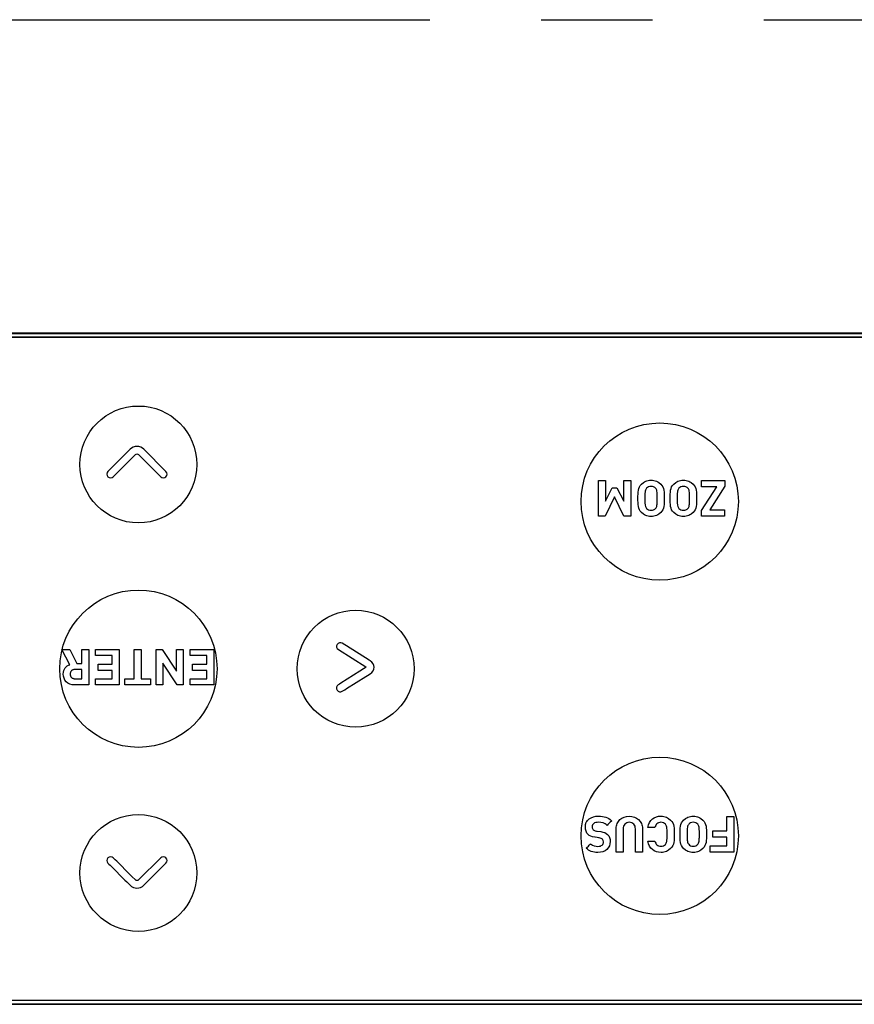
# Model space of a CAD drawing. Extents: x -160 to 260, y -170 to 127.
# Drawn here: x 148 to 160, y -99 to -86 of the extents above; entities that cross this region are included whole.
import ezdxf

# ---------------------------------------------------------------- set-up
doc = ezdxf.new("R2010")
doc.units = 0
doc.linetypes.add('PHANTOM', pattern=[15, 7.5, -1.5, 1.5, -1.5, 1.5, -1.5])
doc.layers.get('0').update_dxf_attribs({"linetype": 'CONTINUOUS'})

msp = doc.modelspace()

# ---------------------------------------------------------------- linework, layer by layer
at = {"color": 7, "linetype": 'PHANTOM'}
msp.add_line((116.363, -86.188), (183.683, -86.188), dxfattribs=at)
at = {"color": 7, "linetype": 'CONTINUOUS'}
for p, q in [((181.319, -90.407), (132.605, -90.407)), ((132.611, -90.413), (180.695, -90.413)), ((132.667, -90.463), (181.275, -90.463)), ((181.275, -90.463), (132.675, -90.463)), ((149.827, -91.972), (149.529, -92.27)), ((149.847, -91.955), (149.827, -91.972)), ((149.87, -91.943), (149.847, -91.955)), ((149.894, -91.936), (149.87, -91.943)), ((149.92, -91.933), (149.894, -91.936)), ((149.945, -91.936), (149.92, -91.933)), ((149.97, -91.943), (149.945, -91.936)), ((149.992, -91.955), (149.97, -91.943)), ((150.012, -91.972), (149.992, -91.955)), ((150.31, -92.27), (150.012, -91.972)), ((149.67, -92.272), (149.83, -92.112)), ((149.83, -92.112), (149.852, -92.09)), ((149.852, -92.09), (149.899, -92.043)), ((149.899, -92.043), (149.909, -92.037)), ((149.909, -92.037), (149.92, -92.035)), ((149.92, -92.035), (149.931, -92.037)), ((149.931, -92.037), (149.941, -92.043)), ((149.941, -92.043), (150.239, -92.341)), ((149.518, -92.286), (149.514, -92.305)), ((149.514, -92.305), (149.518, -92.324)), ((149.529, -92.27), (149.518, -92.286)), ((149.518, -92.324), (149.529, -92.341)), ((149.529, -92.341), (149.546, -92.352)), ((149.546, -92.352), (149.565, -92.356)), ((149.565, -92.356), (149.584, -92.352)), ((149.584, -92.352), (149.601, -92.341)), ((149.601, -92.341), (149.67, -92.272)), ((150.239, -92.341), (150.256, -92.352)), ((150.256, -92.352), (150.275, -92.356)), ((150.275, -92.356), (150.294, -92.352)), ((150.294, -92.352), (150.31, -92.341)), ((150.321, -92.287), (150.31, -92.27)), ((150.31, -92.341), (150.321, -92.325)), ((150.325, -92.306), (150.321, -92.287)), ((150.321, -92.325), (150.325, -92.306)), ((156.136, -92.392), (156.229, -92.392)), ((156.136, -92.872), (156.136, -92.392)), ((156.229, -92.392), (156.229, -92.672)), ((156.477, -92.392), (156.571, -92.392)), ((156.477, -92.672), (156.477, -92.392)), ((156.571, -92.392), (156.571, -92.872)), ((156.788, -92.395), (156.806, -92.391)), ((156.806, -92.391), (156.825, -92.388)), ((156.825, -92.388), (156.844, -92.388)), ((156.844, -92.388), (156.864, -92.388)), ((156.864, -92.388), (156.883, -92.391)), ((156.883, -92.391), (156.901, -92.395)), ((157.223, -92.395), (157.241, -92.391)), ((157.241, -92.391), (157.259, -92.388)), ((157.259, -92.388), (157.279, -92.388)), ((157.279, -92.388), (157.299, -92.388)), ((157.299, -92.388), (157.318, -92.391)), ((157.318, -92.391), (157.335, -92.395)), ((157.523, -92.392), (157.839, -92.392)), ((157.523, -92.475), (157.523, -92.392)), ((157.839, -92.392), (157.839, -92.467)), ((156.229, -92.672), (156.321, -92.489)), ((156.321, -92.489), (156.385, -92.489)), ((156.385, -92.489), (156.477, -92.672)), ((156.669, -92.548), (156.673, -92.523)), ((156.673, -92.523), (156.678, -92.5)), ((156.678, -92.5), (156.687, -92.479)), ((156.687, -92.479), (156.699, -92.459)), ((156.699, -92.459), (156.715, -92.44)), ((156.715, -92.44), (156.742, -92.418)), ((156.742, -92.418), (156.756, -92.409)), ((156.756, -92.409), (156.772, -92.401)), ((156.769, -92.524), (156.766, -92.537)), ((156.773, -92.513), (156.769, -92.524)), ((156.772, -92.401), (156.788, -92.395)), ((156.778, -92.505), (156.773, -92.513)), ((156.784, -92.497), (156.778, -92.505)), ((156.796, -92.486), (156.784, -92.497)), ((156.81, -92.478), (156.796, -92.486)), ((156.826, -92.473), (156.81, -92.478)), ((156.844, -92.471), (156.826, -92.473)), ((156.863, -92.473), (156.844, -92.471)), ((156.879, -92.478), (156.863, -92.473)), ((156.894, -92.486), (156.879, -92.478)), ((156.905, -92.497), (156.894, -92.486)), ((156.901, -92.395), (156.917, -92.401)), ((156.911, -92.505), (156.905, -92.497)), ((156.916, -92.513), (156.911, -92.505)), ((156.92, -92.524), (156.916, -92.513)), ((156.917, -92.401), (156.933, -92.409)), ((156.923, -92.537), (156.92, -92.524)), ((156.933, -92.409), (156.948, -92.418)), ((156.948, -92.418), (156.975, -92.44)), ((156.975, -92.44), (156.991, -92.459)), ((156.991, -92.459), (157.003, -92.479)), ((157.003, -92.479), (157.011, -92.5)), ((157.011, -92.5), (157.017, -92.523)), ((157.017, -92.523), (157.02, -92.548)), ((157.104, -92.548), (157.107, -92.523)), ((157.107, -92.523), (157.113, -92.5)), ((157.113, -92.5), (157.121, -92.479)), ((157.121, -92.479), (157.133, -92.459)), ((157.133, -92.459), (157.15, -92.44)), ((157.15, -92.44), (157.176, -92.418)), ((157.176, -92.418), (157.191, -92.409)), ((157.191, -92.409), (157.206, -92.401)), ((157.204, -92.524), (157.2, -92.537)), ((157.208, -92.513), (157.204, -92.524)), ((157.206, -92.401), (157.223, -92.395)), ((157.213, -92.505), (157.208, -92.513)), ((157.219, -92.497), (157.213, -92.505)), ((157.23, -92.486), (157.219, -92.497)), ((157.244, -92.478), (157.23, -92.486)), ((157.261, -92.473), (157.244, -92.478)), ((157.279, -92.471), (157.261, -92.473)), ((157.298, -92.473), (157.279, -92.471)), ((157.314, -92.478), (157.298, -92.473)), ((157.328, -92.486), (157.314, -92.478)), ((157.34, -92.497), (157.328, -92.486)), ((157.335, -92.395), (157.352, -92.401)), ((157.346, -92.505), (157.34, -92.497)), ((157.351, -92.513), (157.346, -92.505)), ((157.355, -92.524), (157.351, -92.513)), ((157.352, -92.401), (157.368, -92.409)), ((157.358, -92.537), (157.355, -92.524)), ((157.368, -92.409), (157.382, -92.418)), ((157.382, -92.418), (157.409, -92.44)), ((157.409, -92.44), (157.425, -92.459)), ((157.425, -92.459), (157.437, -92.479)), ((157.437, -92.479), (157.446, -92.5)), ((157.446, -92.5), (157.451, -92.523)), ((157.451, -92.523), (157.454, -92.548)), ((157.729, -92.475), (157.523, -92.475)), ((157.523, -92.798), (157.729, -92.475)), ((157.839, -92.467), (157.634, -92.788)), ((156.353, -92.612), (156.228, -92.872)), ((156.478, -92.872), (156.353, -92.612)), ((156.667, -92.602), (156.668, -92.574)), ((156.667, -92.632), (156.667, -92.602)), ((156.667, -92.662), (156.667, -92.632)), ((156.668, -92.574), (156.669, -92.548)), ((156.762, -92.575), (156.761, -92.587)), ((156.761, -92.587), (156.761, -92.6)), ((156.761, -92.6), (156.761, -92.615)), ((156.761, -92.615), (156.761, -92.632)), ((156.761, -92.632), (156.761, -92.648)), ((156.761, -92.648), (156.761, -92.663)), ((156.763, -92.554), (156.762, -92.564)), ((156.762, -92.564), (156.762, -92.575)), ((156.766, -92.537), (156.763, -92.554)), ((156.926, -92.554), (156.923, -92.537)), ((156.926, -92.564), (156.926, -92.554)), ((156.927, -92.575), (156.926, -92.564)), ((156.928, -92.587), (156.927, -92.575)), ((156.928, -92.6), (156.928, -92.587)), ((156.928, -92.615), (156.928, -92.6)), ((156.928, -92.632), (156.928, -92.615)), ((156.928, -92.648), (156.928, -92.632)), ((156.928, -92.663), (156.928, -92.648)), ((157.02, -92.548), (157.021, -92.574)), ((157.021, -92.574), (157.022, -92.602)), ((157.022, -92.602), (157.022, -92.632)), ((157.022, -92.632), (157.022, -92.662)), ((157.102, -92.574), (157.104, -92.548)), ((157.102, -92.602), (157.102, -92.574)), ((157.102, -92.632), (157.102, -92.602)), ((157.102, -92.662), (157.102, -92.632)), ((157.196, -92.6), (157.195, -92.615)), ((157.195, -92.615), (157.195, -92.632)), ((157.195, -92.632), (157.195, -92.648)), ((157.195, -92.648), (157.196, -92.663)), ((157.197, -92.575), (157.196, -92.587)), ((157.196, -92.587), (157.196, -92.6)), ((157.198, -92.554), (157.197, -92.564)), ((157.197, -92.564), (157.197, -92.575)), ((157.2, -92.537), (157.198, -92.554)), ((157.36, -92.554), (157.358, -92.537)), ((157.361, -92.564), (157.36, -92.554)), ((157.362, -92.575), (157.361, -92.564)), ((157.362, -92.587), (157.362, -92.575)), ((157.363, -92.6), (157.362, -92.587)), ((157.363, -92.615), (157.363, -92.6)), ((157.363, -92.632), (157.363, -92.615)), ((157.363, -92.648), (157.363, -92.632)), ((157.363, -92.663), (157.363, -92.648)), ((157.454, -92.548), (157.456, -92.574)), ((157.456, -92.574), (157.457, -92.602)), ((157.457, -92.602), (157.457, -92.632)), ((157.457, -92.632), (157.457, -92.662)), ((156.668, -92.69), (156.667, -92.662)), ((156.669, -92.716), (156.668, -92.69)), ((156.673, -92.741), (156.669, -92.716)), ((156.678, -92.763), (156.673, -92.741)), ((156.687, -92.785), (156.678, -92.763)), ((156.699, -92.805), (156.687, -92.785)), ((156.761, -92.663), (156.761, -92.677)), ((156.761, -92.677), (156.762, -92.689)), ((156.762, -92.689), (156.762, -92.7)), ((156.762, -92.7), (156.763, -92.71)), ((156.763, -92.71), (156.766, -92.726)), ((156.766, -92.726), (156.769, -92.74)), ((156.769, -92.74), (156.773, -92.75)), ((156.773, -92.75), (156.778, -92.759)), ((156.778, -92.759), (156.784, -92.767)), ((156.784, -92.767), (156.796, -92.777)), ((156.796, -92.777), (156.81, -92.786)), ((156.81, -92.786), (156.826, -92.791)), ((156.826, -92.791), (156.844, -92.793)), ((156.844, -92.793), (156.863, -92.791)), ((156.863, -92.791), (156.879, -92.786)), ((156.879, -92.786), (156.894, -92.777)), ((156.894, -92.777), (156.905, -92.767)), ((156.905, -92.767), (156.911, -92.759)), ((156.911, -92.759), (156.916, -92.75)), ((156.916, -92.75), (156.92, -92.74)), ((156.92, -92.74), (156.923, -92.726)), ((156.923, -92.726), (156.926, -92.71)), ((156.926, -92.7), (156.927, -92.689)), ((156.926, -92.71), (156.926, -92.7)), ((156.927, -92.689), (156.928, -92.677)), ((156.928, -92.677), (156.928, -92.663)), ((157.003, -92.785), (156.991, -92.805)), ((157.011, -92.763), (157.003, -92.785)), ((157.017, -92.741), (157.011, -92.763)), ((157.02, -92.716), (157.017, -92.741)), ((157.021, -92.69), (157.02, -92.716)), ((157.022, -92.662), (157.021, -92.69)), ((157.102, -92.69), (157.102, -92.662)), ((157.104, -92.716), (157.102, -92.69)), ((157.107, -92.741), (157.104, -92.716)), ((157.113, -92.763), (157.107, -92.741)), ((157.121, -92.785), (157.113, -92.763)), ((157.133, -92.805), (157.121, -92.785)), ((157.196, -92.663), (157.196, -92.677)), ((157.196, -92.677), (157.197, -92.689)), ((157.197, -92.689), (157.197, -92.7)), ((157.197, -92.7), (157.198, -92.71)), ((157.198, -92.71), (157.2, -92.726)), ((157.2, -92.726), (157.204, -92.74)), ((157.204, -92.74), (157.208, -92.75)), ((157.208, -92.75), (157.213, -92.759)), ((157.213, -92.759), (157.219, -92.767)), ((157.219, -92.767), (157.23, -92.777)), ((157.23, -92.777), (157.244, -92.786)), ((157.244, -92.786), (157.261, -92.791)), ((157.261, -92.791), (157.279, -92.793)), ((157.279, -92.793), (157.298, -92.791)), ((157.298, -92.791), (157.314, -92.786)), ((157.314, -92.786), (157.328, -92.777)), ((157.328, -92.777), (157.34, -92.767)), ((157.34, -92.767), (157.346, -92.759)), ((157.346, -92.759), (157.351, -92.75)), ((157.351, -92.75), (157.355, -92.74)), ((157.355, -92.74), (157.358, -92.726)), ((157.358, -92.726), (157.36, -92.71)), ((157.36, -92.71), (157.361, -92.7)), ((157.361, -92.7), (157.362, -92.689)), ((157.362, -92.677), (157.363, -92.663)), ((157.362, -92.689), (157.362, -92.677)), ((157.437, -92.785), (157.425, -92.805)), ((157.446, -92.763), (157.437, -92.785)), ((157.451, -92.741), (157.446, -92.763)), ((157.454, -92.716), (157.451, -92.741)), ((157.456, -92.69), (157.454, -92.716)), ((157.457, -92.662), (157.456, -92.69)), ((157.634, -92.788), (157.831, -92.788)), ((157.831, -92.788), (157.831, -92.872)), ((156.228, -92.872), (156.136, -92.872)), ((156.571, -92.872), (156.478, -92.872)), ((156.715, -92.824), (156.699, -92.805)), ((156.742, -92.846), (156.715, -92.824)), ((156.756, -92.855), (156.742, -92.846)), ((156.772, -92.863), (156.756, -92.855)), ((156.788, -92.868), (156.772, -92.863)), ((156.806, -92.873), (156.788, -92.868)), ((156.825, -92.875), (156.806, -92.873)), ((156.844, -92.876), (156.825, -92.875)), ((156.864, -92.875), (156.844, -92.876)), ((156.883, -92.873), (156.864, -92.875)), ((156.901, -92.868), (156.883, -92.873)), ((156.917, -92.863), (156.901, -92.868)), ((156.933, -92.855), (156.917, -92.863)), ((156.948, -92.846), (156.933, -92.855)), ((156.975, -92.824), (156.948, -92.846)), ((156.991, -92.805), (156.975, -92.824)), ((157.15, -92.824), (157.133, -92.805)), ((157.176, -92.846), (157.15, -92.824)), ((157.191, -92.855), (157.176, -92.846)), ((157.206, -92.863), (157.191, -92.855)), ((157.223, -92.868), (157.206, -92.863)), ((157.241, -92.873), (157.223, -92.868)), ((157.259, -92.875), (157.241, -92.873)), ((157.279, -92.876), (157.259, -92.875)), ((157.299, -92.875), (157.279, -92.876)), ((157.318, -92.873), (157.299, -92.875)), ((157.335, -92.868), (157.318, -92.873)), ((157.352, -92.863), (157.335, -92.868)), ((157.368, -92.855), (157.352, -92.863)), ((157.382, -92.846), (157.368, -92.855)), ((157.409, -92.824), (157.382, -92.846)), ((157.425, -92.805), (157.409, -92.824)), ((157.523, -92.872), (157.523, -92.798)), ((157.831, -92.872), (157.523, -92.872)), ((152.616, -94.599), (152.609, -94.618)), ((152.609, -94.618), (152.609, -94.637)), ((152.609, -94.637), (152.617, -94.655)), ((152.629, -94.585), (152.616, -94.599)), ((152.647, -94.577), (152.629, -94.585)), ((152.667, -94.576), (152.647, -94.577)), ((152.685, -94.583), (152.667, -94.576)), ((152.72, -94.605), (152.685, -94.583)), ((152.744, -94.62), (152.72, -94.605)), ((153.045, -94.809), (152.744, -94.62)), ((148.907, -94.665), (149.016, -94.665)), ((149.014, -94.872), (148.907, -94.665)), ((149.016, -94.665), (149.109, -94.856)), ((149.177, -94.856), (149.177, -94.665)), ((149.177, -94.665), (149.271, -94.665)), ((149.271, -94.665), (149.271, -95.145)), ((149.363, -94.748), (149.363, -94.665)), ((149.363, -94.665), (149.679, -94.665)), ((149.585, -94.748), (149.363, -94.748)), ((149.585, -94.865), (149.585, -94.748)), ((149.679, -94.665), (149.679, -95.145)), ((149.881, -94.665), (149.975, -94.665)), ((149.881, -95.061), (149.881, -94.665)), ((149.975, -94.665), (149.975, -95.061)), ((150.177, -94.665), (150.26, -94.665)), ((150.177, -95.145), (150.177, -94.665)), ((150.26, -94.665), (150.451, -94.96)), ((150.451, -94.665), (150.544, -94.665)), ((150.451, -94.96), (150.451, -94.665)), ((150.544, -94.665), (150.544, -95.145)), ((150.636, -94.665), (150.953, -94.665)), ((150.636, -94.748), (150.636, -94.665)), ((150.859, -94.748), (150.636, -94.748)), ((150.859, -94.865), (150.859, -94.748)), ((150.953, -94.665), (150.953, -95.145)), ((152.617, -94.655), (152.632, -94.669)), ((152.632, -94.669), (153.003, -94.902)), ((148.953, -94.916), (148.966, -94.901)), ((148.966, -94.901), (148.981, -94.889)), ((148.981, -94.889), (148.997, -94.879)), ((148.997, -94.879), (149.014, -94.872)), ((149.109, -94.856), (149.177, -94.856)), ((149.396, -94.949), (149.396, -94.865)), ((149.396, -94.865), (149.585, -94.865)), ((150.27, -94.851), (150.27, -95.145)), ((150.461, -95.145), (150.27, -94.851)), ((150.669, -94.865), (150.859, -94.865)), ((150.669, -94.949), (150.669, -94.865)), ((153.007, -94.904), (152.973, -94.926)), ((153.003, -94.902), (153.007, -94.904)), ((153.057, -94.816), (153.045, -94.809)), ((153.061, -94.819), (153.057, -94.816)), ((153.084, -94.837), (153.061, -94.819)), ((153.1, -94.858), (153.084, -94.837)), ((153.111, -94.881), (153.1, -94.858)), ((153.114, -94.906), (153.111, -94.881)), ((153.111, -94.932), (153.114, -94.906)), ((148.927, -94.998), (148.928, -94.974)), ((148.929, -95.028), (148.927, -94.998)), ((148.928, -94.974), (148.934, -94.952)), ((148.937, -95.055), (148.929, -95.028)), ((148.934, -94.952), (148.942, -94.933)), ((148.942, -94.933), (148.953, -94.916)), ((149.021, -94.991), (149.02, -94.998)), ((149.02, -94.998), (149.021, -95.005)), ((149.022, -94.985), (149.021, -94.991)), ((149.021, -95.005), (149.022, -95.011)), ((149.023, -94.978), (149.022, -94.985)), ((149.022, -95.011), (149.023, -95.018)), ((149.025, -94.972), (149.023, -94.978)), ((149.023, -95.018), (149.025, -95.024)), ((149.028, -94.967), (149.025, -94.972)), ((149.025, -95.024), (149.028, -95.029)), ((149.031, -94.962), (149.028, -94.967)), ((149.028, -95.029), (149.031, -95.034)), ((149.035, -94.957), (149.031, -94.962)), ((149.031, -95.034), (149.035, -95.039)), ((149.039, -94.952), (149.035, -94.957)), ((149.035, -95.039), (149.039, -95.044)), ((149.044, -94.948), (149.039, -94.952)), ((149.039, -95.044), (149.044, -95.048)), ((149.049, -94.945), (149.044, -94.948)), ((149.054, -94.942), (149.049, -94.945)), ((149.06, -94.939), (149.054, -94.942)), ((149.067, -94.937), (149.06, -94.939)), ((149.074, -94.936), (149.067, -94.937)), ((149.081, -94.935), (149.074, -94.936)), ((149.089, -94.935), (149.081, -94.935)), ((149.177, -94.935), (149.089, -94.935)), ((149.177, -95.061), (149.177, -94.935)), ((149.585, -94.949), (149.396, -94.949)), ((149.585, -95.061), (149.585, -94.949)), ((150.859, -94.949), (150.669, -94.949)), ((150.859, -95.061), (150.859, -94.949)), ((152.92, -94.96), (152.666, -95.122)), ((152.744, -95.193), (153.002, -95.031)), ((152.973, -94.926), (152.92, -94.96)), ((153.002, -95.031), (153.026, -95.016)), ((153.026, -95.016), (153.061, -94.994)), ((153.061, -94.994), (153.084, -94.976)), ((153.084, -94.976), (153.1, -94.955)), ((153.1, -94.955), (153.111, -94.932)), ((148.95, -95.08), (148.937, -95.055)), ((148.968, -95.102), (148.95, -95.08)), ((148.99, -95.12), (148.968, -95.102)), ((149.017, -95.134), (148.99, -95.12)), ((149.048, -95.142), (149.017, -95.134)), ((149.044, -95.048), (149.049, -95.051)), ((149.065, -95.144), (149.048, -95.142)), ((149.049, -95.051), (149.054, -95.054)), ((149.054, -95.054), (149.06, -95.057)), ((149.06, -95.057), (149.067, -95.059)), ((149.082, -95.145), (149.065, -95.144)), ((149.067, -95.059), (149.074, -95.06)), ((149.074, -95.06), (149.081, -95.061)), ((149.081, -95.061), (149.089, -95.061)), ((149.271, -95.145), (149.082, -95.145)), ((149.089, -95.061), (149.177, -95.061)), ((149.363, -95.145), (149.363, -95.061)), ((149.363, -95.061), (149.585, -95.061)), ((149.679, -95.145), (149.363, -95.145)), ((149.755, -95.061), (149.881, -95.061)), ((149.755, -95.145), (149.755, -95.061)), ((150.1, -95.145), (149.755, -95.145)), ((149.975, -95.061), (150.1, -95.061)), ((150.1, -95.061), (150.1, -95.145)), ((150.27, -95.145), (150.177, -95.145)), ((150.544, -95.145), (150.461, -95.145)), ((150.636, -95.061), (150.859, -95.061)), ((150.636, -95.145), (150.636, -95.061)), ((150.953, -95.145), (150.636, -95.145)), ((152.609, -95.176), (152.608, -95.195)), ((152.617, -95.158), (152.609, -95.176)), ((152.631, -95.144), (152.617, -95.158)), ((152.648, -95.134), (152.631, -95.144)), ((152.666, -95.122), (152.648, -95.134)), ((152.608, -95.195), (152.615, -95.214)), ((152.615, -95.214), (152.629, -95.228)), ((152.629, -95.228), (152.647, -95.236)), ((152.647, -95.236), (152.666, -95.237)), ((152.666, -95.237), (152.685, -95.23)), ((152.685, -95.23), (152.72, -95.208)), ((152.72, -95.208), (152.744, -95.193)), ((155.96, -97.039), (155.962, -97.023)), ((155.962, -97.023), (155.966, -97.008)), ((155.966, -97.008), (155.972, -96.994)), ((155.972, -96.994), (155.98, -96.981)), ((155.98, -96.981), (155.988, -96.969)), ((155.988, -96.969), (156.01, -96.948)), ((156.01, -96.948), (156.036, -96.932)), ((156.036, -96.932), (156.067, -96.92)), ((156.056, -97.028), (156.052, -97.04)), ((156.063, -97.018), (156.056, -97.028)), ((156.072, -97.009), (156.063, -97.018)), ((156.067, -96.92), (156.1, -96.913)), ((156.084, -97.003), (156.072, -97.009)), ((156.099, -96.998), (156.084, -97.003)), ((156.116, -96.995), (156.099, -96.998)), ((156.1, -96.913), (156.137, -96.911)), ((156.135, -96.994), (156.116, -96.995)), ((156.168, -96.996), (156.135, -96.994)), ((156.137, -96.911), (156.163, -96.911)), ((156.163, -96.911), (156.188, -96.914)), ((156.199, -97.003), (156.168, -96.996)), ((156.188, -96.914), (156.212, -96.918)), ((156.227, -97.016), (156.199, -97.003)), ((156.212, -96.918), (156.234, -96.924)), ((156.24, -97.024), (156.227, -97.016)), ((156.234, -96.924), (156.255, -96.933)), ((156.251, -97.035), (156.24, -97.024)), ((156.261, -97.025), (156.251, -97.035)), ((156.255, -96.933), (156.275, -96.944)), ((156.293, -96.993), (156.261, -97.025)), ((156.275, -96.944), (156.294, -96.957)), ((156.31, -96.977), (156.293, -96.993)), ((156.294, -96.957), (156.312, -96.974)), ((156.312, -96.974), (156.31, -96.977)), ((156.377, -97.043), (156.382, -97.026)), ((156.382, -97.026), (156.388, -97.01)), ((156.388, -97.01), (156.395, -96.995)), ((156.395, -96.995), (156.404, -96.981)), ((156.404, -96.981), (156.425, -96.957)), ((156.425, -96.957), (156.451, -96.937)), ((156.451, -96.937), (156.481, -96.923)), ((156.48, -97.03), (156.473, -97.045)), ((156.49, -97.018), (156.48, -97.03)), ((156.481, -96.923), (156.515, -96.914)), ((156.502, -97.008), (156.49, -97.018)), ((156.516, -97), (156.502, -97.008)), ((156.515, -96.914), (156.551, -96.911)), ((156.532, -96.996), (156.516, -97)), ((156.551, -96.994), (156.532, -96.996)), ((156.551, -96.911), (156.586, -96.914)), ((156.569, -96.996), (156.551, -96.994)), ((156.585, -97), (156.569, -96.996)), ((156.599, -97.008), (156.585, -97)), ((156.586, -96.914), (156.62, -96.923)), ((156.611, -97.018), (156.599, -97.008)), ((156.621, -97.03), (156.611, -97.018)), ((156.62, -96.923), (156.65, -96.937)), ((156.628, -97.045), (156.621, -97.03)), ((156.65, -96.937), (156.676, -96.957)), ((156.676, -96.957), (156.697, -96.981)), ((156.697, -96.981), (156.706, -96.995)), ((156.706, -96.995), (156.714, -97.01)), ((156.714, -97.01), (156.72, -97.026)), ((156.72, -97.026), (156.724, -97.043)), ((156.801, -97.062), (156.81, -97.027)), ((156.81, -97.027), (156.823, -96.996)), ((156.823, -96.996), (156.841, -96.97)), ((156.841, -96.97), (156.862, -96.949)), ((156.862, -96.949), (156.887, -96.932)), ((156.887, -96.932), (156.915, -96.92)), ((156.913, -97.024), (156.906, -97.035)), ((156.922, -97.014), (156.913, -97.024)), ((156.915, -96.92), (156.945, -96.913)), ((156.933, -97.006), (156.922, -97.014)), ((156.946, -96.999), (156.933, -97.006)), ((156.945, -96.913), (156.978, -96.911)), ((156.961, -96.995), (156.946, -96.999)), ((156.977, -96.994), (156.961, -96.995)), ((156.995, -96.996), (156.977, -96.994)), ((156.978, -96.911), (156.997, -96.911)), ((157.012, -97.001), (156.995, -96.996)), ((156.997, -96.911), (157.016, -96.914)), ((157.026, -97.009), (157.012, -97.001)), ((157.016, -96.914), (157.033, -96.918)), ((157.037, -97.019), (157.026, -97.009)), ((157.033, -96.918), (157.05, -96.924)), ((157.049, -97.036), (157.037, -97.019)), ((157.05, -96.924), (157.065, -96.932)), ((157.065, -96.932), (157.08, -96.941)), ((157.08, -96.941), (157.107, -96.963)), ((157.107, -96.963), (157.123, -96.982)), ((157.123, -96.982), (157.135, -97.002)), ((157.135, -97.002), (157.144, -97.023)), ((157.144, -97.023), (157.149, -97.046)), ((157.24, -97.046), (157.246, -97.023)), ((157.246, -97.023), (157.254, -97.002)), ((157.254, -97.002), (157.266, -96.982)), ((157.266, -96.982), (157.282, -96.963)), ((157.282, -96.963), (157.309, -96.941)), ((157.309, -96.941), (157.324, -96.932)), ((157.324, -96.932), (157.339, -96.924)), ((157.339, -96.924), (157.356, -96.918)), ((157.346, -97.028), (157.34, -97.036)), ((157.352, -97.02), (157.346, -97.028)), ((157.363, -97.009), (157.352, -97.02)), ((157.356, -96.918), (157.373, -96.914)), ((157.377, -97.001), (157.363, -97.009)), ((157.373, -96.914), (157.392, -96.911)), ((157.393, -96.996), (157.377, -97.001)), ((157.392, -96.911), (157.412, -96.911)), ((157.412, -96.994), (157.393, -96.996)), ((157.412, -96.911), (157.432, -96.911)), ((157.43, -96.996), (157.412, -96.994)), ((157.447, -97.001), (157.43, -96.996)), ((157.432, -96.911), (157.451, -96.914)), ((157.461, -97.009), (157.447, -97.001)), ((157.451, -96.914), (157.468, -96.918)), ((157.473, -97.02), (157.461, -97.009)), ((157.468, -96.918), (157.485, -96.924)), ((157.479, -97.028), (157.473, -97.02)), ((157.484, -97.036), (157.479, -97.028)), ((157.485, -96.924), (157.501, -96.932)), ((157.501, -96.932), (157.515, -96.941)), ((157.515, -96.941), (157.542, -96.963)), ((157.542, -96.963), (157.558, -96.982)), ((157.558, -96.982), (157.57, -97.002)), ((157.57, -97.002), (157.578, -97.023)), ((157.578, -97.023), (157.584, -97.046)), ((157.864, -96.915), (157.958, -96.915)), ((157.864, -97.11), (157.864, -96.915)), ((157.958, -96.915), (157.958, -97.395)), ((155.959, -97.056), (155.96, -97.039)), ((155.961, -97.087), (155.959, -97.056)), ((155.968, -97.114), (155.961, -97.087)), ((155.979, -97.138), (155.968, -97.114)), ((155.996, -97.158), (155.979, -97.138)), ((156.012, -97.171), (155.996, -97.158)), ((156.052, -97.04), (156.05, -97.054)), ((156.05, -97.054), (156.051, -97.066)), ((156.051, -97.066), (156.054, -97.077)), ((156.054, -97.077), (156.059, -97.086)), ((156.059, -97.086), (156.065, -97.094)), ((156.065, -97.094), (156.073, -97.1)), ((156.073, -97.1), (156.082, -97.105)), ((156.082, -97.105), (156.093, -97.108)), ((156.093, -97.108), (156.108, -97.111)), ((156.108, -97.111), (156.11, -97.111)), ((156.11, -97.111), (156.117, -97.112)), ((156.117, -97.112), (156.166, -97.119)), ((156.166, -97.119), (156.195, -97.125)), ((156.195, -97.125), (156.22, -97.133)), ((156.22, -97.133), (156.241, -97.145)), ((156.241, -97.145), (156.259, -97.159)), ((156.259, -97.159), (156.274, -97.178)), ((156.374, -97.079), (156.375, -97.061)), ((156.374, -97.395), (156.374, -97.079)), ((156.375, -97.061), (156.377, -97.043)), ((156.468, -97.063), (156.467, -97.083)), ((156.467, -97.083), (156.467, -97.395)), ((156.473, -97.045), (156.468, -97.063)), ((156.632, -97.063), (156.628, -97.045)), ((156.634, -97.083), (156.632, -97.063)), ((156.634, -97.395), (156.634, -97.083)), ((156.724, -97.043), (156.727, -97.061)), ((156.727, -97.061), (156.727, -97.079)), ((156.727, -97.079), (156.727, -97.395)), ((156.896, -97.062), (156.801, -97.062)), ((156.9, -97.048), (156.896, -97.062)), ((156.906, -97.035), (156.9, -97.048)), ((157.053, -97.047), (157.049, -97.036)), ((157.056, -97.06), (157.053, -97.047)), ((157.058, -97.077), (157.056, -97.06)), ((157.06, -97.097), (157.058, -97.077)), ((157.061, -97.123), (157.06, -97.097)), ((157.061, -97.155), (157.061, -97.123)), ((157.061, -97.186), (157.061, -97.155)), ((157.149, -97.046), (157.153, -97.071)), ((157.153, -97.071), (157.154, -97.097)), ((157.154, -97.097), (157.155, -97.125)), ((157.155, -97.125), (157.155, -97.155)), ((157.155, -97.155), (157.155, -97.185)), ((157.234, -97.125), (157.235, -97.097)), ((157.234, -97.155), (157.234, -97.125)), ((157.234, -97.185), (157.234, -97.155)), ((157.235, -97.097), (157.237, -97.071)), ((157.237, -97.071), (157.24, -97.046)), ((157.329, -97.11), (157.328, -97.123)), ((157.328, -97.123), (157.328, -97.138)), ((157.328, -97.138), (157.328, -97.155)), ((157.328, -97.155), (157.328, -97.171)), ((157.33, -97.087), (157.329, -97.098)), ((157.329, -97.098), (157.329, -97.11)), ((157.331, -97.077), (157.33, -97.087)), ((157.333, -97.06), (157.331, -97.077)), ((157.336, -97.047), (157.333, -97.06)), ((157.34, -97.036), (157.336, -97.047)), ((157.488, -97.047), (157.484, -97.036)), ((157.491, -97.06), (157.488, -97.047)), ((157.493, -97.077), (157.491, -97.06)), ((157.494, -97.087), (157.493, -97.077)), ((157.494, -97.098), (157.494, -97.087)), ((157.495, -97.11), (157.494, -97.098)), ((157.495, -97.123), (157.495, -97.11)), ((157.495, -97.138), (157.495, -97.123)), ((157.495, -97.155), (157.495, -97.138)), ((157.495, -97.171), (157.495, -97.155)), ((157.584, -97.046), (157.587, -97.071)), ((157.587, -97.071), (157.589, -97.097)), ((157.589, -97.097), (157.589, -97.125)), ((157.589, -97.125), (157.589, -97.155)), ((157.589, -97.155), (157.589, -97.185)), ((157.674, -97.11), (157.864, -97.11)), ((157.674, -97.193), (157.674, -97.11)), ((156.011, -97.303), (156.021, -97.294)), ((156.033, -97.182), (156.012, -97.171)), ((156.021, -97.294), (156.028, -97.287)), ((156.028, -97.287), (156.03, -97.285)), ((156.03, -97.285), (156.042, -97.294)), ((156.057, -97.19), (156.033, -97.182)), ((156.042, -97.294), (156.054, -97.302)), ((156.087, -97.195), (156.057, -97.19)), ((156.09, -97.196), (156.087, -97.195)), ((156.116, -97.199), (156.09, -97.196)), ((156.135, -97.202), (156.116, -97.199)), ((156.142, -97.203), (156.135, -97.202)), ((156.144, -97.203), (156.142, -97.203)), ((156.158, -97.206), (156.144, -97.203)), ((156.17, -97.211), (156.158, -97.206)), ((156.181, -97.216), (156.17, -97.211)), ((156.189, -97.222), (156.181, -97.216)), ((156.185, -97.3), (156.193, -97.291)), ((156.195, -97.23), (156.189, -97.222)), ((156.193, -97.291), (156.198, -97.28)), ((156.2, -97.239), (156.195, -97.23)), ((156.198, -97.28), (156.202, -97.269)), ((156.203, -97.257), (156.2, -97.239)), ((156.202, -97.269), (156.203, -97.257)), ((156.274, -97.178), (156.285, -97.2)), ((156.29, -97.284), (156.282, -97.312)), ((156.285, -97.2), (156.291, -97.225)), ((156.293, -97.253), (156.29, -97.284)), ((156.291, -97.225), (156.293, -97.253)), ((156.801, -97.247), (156.896, -97.247)), ((156.81, -97.283), (156.801, -97.247)), ((156.823, -97.314), (156.81, -97.283)), ((156.896, -97.247), (156.9, -97.261)), ((156.9, -97.261), (156.906, -97.274)), ((156.906, -97.274), (156.913, -97.286)), ((156.913, -97.286), (156.922, -97.296)), ((156.922, -97.296), (156.933, -97.304)), ((157.026, -97.301), (157.037, -97.291)), ((157.037, -97.291), (157.049, -97.274)), ((157.049, -97.274), (157.053, -97.263)), ((157.053, -97.263), (157.056, -97.25)), ((157.056, -97.25), (157.058, -97.233)), ((157.058, -97.233), (157.06, -97.212)), ((157.06, -97.212), (157.061, -97.186)), ((157.144, -97.286), (157.135, -97.308)), ((157.149, -97.264), (157.144, -97.286)), ((157.153, -97.239), (157.149, -97.264)), ((157.154, -97.213), (157.153, -97.239)), ((157.155, -97.185), (157.154, -97.213)), ((157.235, -97.213), (157.234, -97.185)), ((157.237, -97.239), (157.235, -97.213)), ((157.24, -97.264), (157.237, -97.239)), ((157.246, -97.286), (157.24, -97.264)), ((157.254, -97.308), (157.246, -97.286)), ((157.328, -97.171), (157.328, -97.186)), ((157.328, -97.186), (157.329, -97.2)), ((157.329, -97.2), (157.329, -97.212)), ((157.329, -97.212), (157.33, -97.223)), ((157.33, -97.223), (157.331, -97.233)), ((157.331, -97.233), (157.333, -97.249)), ((157.333, -97.249), (157.336, -97.263)), ((157.336, -97.263), (157.34, -97.273)), ((157.34, -97.273), (157.346, -97.282)), ((157.346, -97.282), (157.352, -97.29)), ((157.352, -97.29), (157.363, -97.3)), ((157.461, -97.3), (157.473, -97.29)), ((157.473, -97.29), (157.479, -97.282)), ((157.479, -97.282), (157.484, -97.273)), ((157.484, -97.273), (157.488, -97.263)), ((157.488, -97.263), (157.491, -97.249)), ((157.491, -97.249), (157.493, -97.233)), ((157.493, -97.233), (157.494, -97.223)), ((157.494, -97.212), (157.495, -97.2)), ((157.494, -97.223), (157.494, -97.212)), ((157.495, -97.186), (157.495, -97.171)), ((157.495, -97.2), (157.495, -97.186)), ((157.578, -97.286), (157.57, -97.308)), ((157.584, -97.264), (157.578, -97.286)), ((157.587, -97.239), (157.584, -97.264)), ((157.589, -97.213), (157.587, -97.239)), ((157.589, -97.185), (157.589, -97.213)), ((157.864, -97.193), (157.674, -97.193)), ((157.864, -97.311), (157.864, -97.193)), ((155.971, -97.343), (155.98, -97.334)), ((155.986, -97.357), (155.971, -97.343)), ((155.98, -97.334), (156, -97.314)), ((156.003, -97.369), (155.986, -97.357)), ((156, -97.314), (156.011, -97.303)), ((156.02, -97.378), (156.003, -97.369)), ((156.039, -97.386), (156.02, -97.378)), ((156.059, -97.392), (156.039, -97.386)), ((156.054, -97.302), (156.079, -97.312)), ((156.08, -97.396), (156.059, -97.392)), ((156.079, -97.312), (156.104, -97.316)), ((156.102, -97.398), (156.08, -97.396)), ((156.126, -97.399), (156.102, -97.398)), ((156.104, -97.316), (156.129, -97.318)), ((156.163, -97.396), (156.126, -97.399)), ((156.129, -97.318), (156.146, -97.316)), ((156.146, -97.316), (156.161, -97.313)), ((156.161, -97.313), (156.174, -97.307)), ((156.196, -97.389), (156.163, -97.396)), ((156.174, -97.307), (156.185, -97.3)), ((156.225, -97.376), (156.196, -97.389)), ((156.249, -97.358), (156.225, -97.376)), ((156.268, -97.337), (156.249, -97.358)), ((156.282, -97.312), (156.268, -97.337)), ((156.467, -97.395), (156.374, -97.395)), ((156.727, -97.395), (156.634, -97.395)), ((156.841, -97.34), (156.823, -97.314)), ((156.862, -97.361), (156.841, -97.34)), ((156.887, -97.378), (156.862, -97.361)), ((156.915, -97.39), (156.887, -97.378)), ((156.945, -97.397), (156.915, -97.39)), ((156.933, -97.304), (156.946, -97.31)), ((156.978, -97.399), (156.945, -97.397)), ((156.946, -97.31), (156.961, -97.314)), ((156.961, -97.314), (156.977, -97.316)), ((156.977, -97.316), (156.995, -97.314)), ((156.997, -97.398), (156.978, -97.399)), ((156.995, -97.314), (157.012, -97.309)), ((157.016, -97.396), (156.997, -97.398)), ((157.012, -97.309), (157.026, -97.301)), ((157.033, -97.391), (157.016, -97.396)), ((157.05, -97.386), (157.033, -97.391)), ((157.065, -97.378), (157.05, -97.386)), ((157.08, -97.369), (157.065, -97.378)), ((157.107, -97.347), (157.08, -97.369)), ((157.123, -97.328), (157.107, -97.347)), ((157.135, -97.308), (157.123, -97.328)), ((157.266, -97.328), (157.254, -97.308)), ((157.282, -97.347), (157.266, -97.328)), ((157.309, -97.369), (157.282, -97.347)), ((157.324, -97.378), (157.309, -97.369)), ((157.339, -97.386), (157.324, -97.378)), ((157.356, -97.391), (157.339, -97.386)), ((157.373, -97.396), (157.356, -97.391)), ((157.363, -97.3), (157.377, -97.309)), ((157.392, -97.398), (157.373, -97.396)), ((157.377, -97.309), (157.393, -97.314)), ((157.412, -97.399), (157.392, -97.398)), ((157.393, -97.314), (157.412, -97.316)), ((157.412, -97.316), (157.43, -97.314)), ((157.432, -97.398), (157.412, -97.399)), ((157.43, -97.314), (157.447, -97.309)), ((157.451, -97.396), (157.432, -97.398)), ((157.447, -97.309), (157.461, -97.3)), ((157.468, -97.391), (157.451, -97.396)), ((157.485, -97.386), (157.468, -97.391)), ((157.501, -97.378), (157.485, -97.386)), ((157.515, -97.369), (157.501, -97.378)), ((157.542, -97.347), (157.515, -97.369)), ((157.558, -97.328), (157.542, -97.347)), ((157.57, -97.308), (157.558, -97.328)), ((157.641, -97.311), (157.864, -97.311)), ((157.641, -97.395), (157.641, -97.311)), ((157.958, -97.395), (157.641, -97.395)), ((149.518, -97.488), (149.514, -97.507)), ((149.514, -97.507), (149.518, -97.526)), ((149.529, -97.472), (149.518, -97.488)), ((149.518, -97.526), (149.529, -97.543)), ((149.546, -97.461), (149.529, -97.472)), ((149.529, -97.543), (149.533, -97.547)), ((149.533, -97.547), (149.542, -97.556)), ((149.542, -97.556), (149.557, -97.571)), ((149.565, -97.457), (149.546, -97.461)), ((149.584, -97.461), (149.565, -97.457)), ((149.601, -97.472), (149.584, -97.461)), ((149.604, -97.475), (149.601, -97.472)), ((149.614, -97.484), (149.604, -97.475)), ((149.628, -97.499), (149.614, -97.484)), ((149.647, -97.518), (149.628, -97.499)), ((149.83, -97.701), (149.647, -97.518)), ((150.239, -97.472), (149.941, -97.77)), ((150.012, -97.841), (150.297, -97.556)), ((150.256, -97.461), (150.239, -97.472)), ((150.275, -97.457), (150.256, -97.461)), ((150.294, -97.461), (150.275, -97.457)), ((150.31, -97.472), (150.294, -97.461)), ((150.297, -97.556), (150.31, -97.543)), ((150.321, -97.489), (150.31, -97.472)), ((150.31, -97.543), (150.321, -97.527)), ((150.325, -97.508), (150.321, -97.489)), ((150.321, -97.527), (150.325, -97.508)), ((149.557, -97.571), (149.576, -97.59)), ((149.576, -97.59), (149.758, -97.772)), ((149.758, -97.772), (149.781, -97.795)), ((149.781, -97.795), (149.827, -97.841)), ((149.852, -97.723), (149.83, -97.701)), ((149.899, -97.77), (149.852, -97.723)), ((149.909, -97.776), (149.899, -97.77)), ((149.92, -97.779), (149.909, -97.776)), ((149.931, -97.776), (149.92, -97.779)), ((149.941, -97.77), (149.931, -97.776)), ((149.827, -97.841), (149.848, -97.858)), ((149.848, -97.858), (149.871, -97.87)), ((149.871, -97.87), (149.895, -97.877)), ((149.895, -97.877), (149.92, -97.88)), ((149.92, -97.88), (149.945, -97.877)), ((149.945, -97.877), (149.969, -97.87)), ((149.969, -97.87), (149.992, -97.858)), ((149.992, -97.858), (150.012, -97.841)), ((132.675, -99.388), (181.275, -99.388)), ((132.605, -99.444), (181.319, -99.444)), ((132.611, -99.438), (180.695, -99.438))]:
    msp.add_line(p, q, dxfattribs=at)
for centre, radius in [((149.939, -92.176), 0.787), ((156.961, -92.676), 1.059), ((149.939, -94.926), 1.059), ((152.865, -94.926), 0.787), ((156.961, -97.176), 1.059), ((149.939, -97.676), 0.787)]:
    msp.add_circle(centre, radius, dxfattribs=at)

doc.saveas('drawing.dxf')
